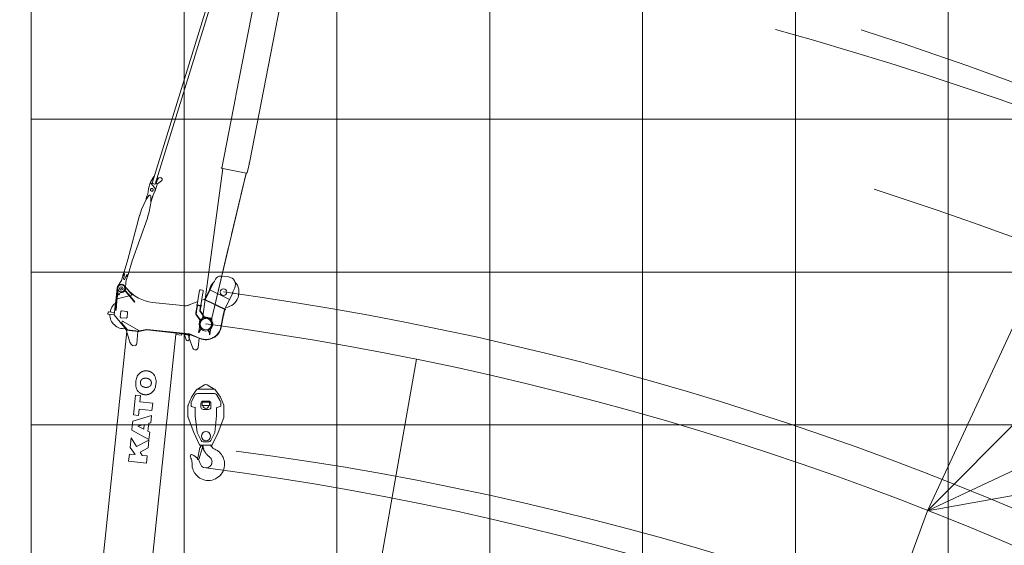
# Model space of a CAD drawing. Extents: x -24769 to 95828, y -36721 to 55825.
# Drawn here: x 47676 to 60563, y 3706 to 10581 of the extents above; entities that cross this region are included whole.
import ezdxf

# ---------------------------------------------------------------- set-up
doc = ezdxf.new("R2010")
doc.units = 0
doc.header["$PDMODE"] = 3
doc.layers.get('0').update_dxf_attribs({"lineweight": 13})

# ---------------------------------------------------------------- blocks, each defined once
blk = doc.blocks.new('KR-50H-F_WORKING_RANGE')
at = {"color": 7, "lineweight": 9}
for p, q in [((0, 60000), (0, 0)), ((2000, 60000), (2000, 0)), ((4000, 60000), (4000, 0)), ((6000, 60000), (6000, 0)), ((8000, 60000), (8000, 0)), ((10000, 60000), (10000, 0)), ((12000, 60000), (12000, 0)), ((11727.482985, 40878.583681), (17516.375857, 53295.481213)), ((11727.482985, 40878.583681), (21414.091973, 50566.732695)), ((11727.482985, 40878.583681), (24143.460085, 46669.450424)), ((48000, 46000), (0, 46000)), ((48000, 44000), (0, 44000)), ((11727.482985, 40878.583681), (25219.182526, 43258.640088)), ((-152.105265, 13414.227719), (5039.975247, 42859.979534)), ((48000, 42000), (0, 42000)), ((1501.0807, 12781.774319), (11727.482985, 40878.583681))]:
    blk.add_line(p, q, dxfattribs=at)
at = {"color": 190, "lineweight": 9}
for centre, radius, start, end in [((-2948.02374, 3637.353713), 53709.601354, 37.9579089999, 81.6249179999), ((-2993.15681, 3591.854088), 52937.255437, 35.5072390002, 76.5498849998)]:
    blk.add_arc(centre, radius, start, end, dxfattribs=at)
at = {"color": 30, "lineweight": 9}
for centre, radius, start, end in [((-2781.02374, 1552.353713), 53709.601354, 38.246615, 81.6249179999), ((-2826.15681, 1506.854088), 52937.255437, 35.8172699999, 76.5498849998)]:
    blk.add_arc(centre, radius, start, end, dxfattribs=at)
at = {"color": 150, "lineweight": 9}
for centre, radius, start, end in [((-2948.728053, 3636.122747), 49415.823903, 36.0581769999, 81.8526499999), ((-3005.035909, 3560.187002), 48888.047825, 35.288514, 78.064748), ((-3065.758182, 3496.729228), 47473.25538, 34.8356549999, 74.5577199999), ((-3154.326706, 3361.597267), 45993.596237, 48.868128, 72.2564530001)]:
    blk.add_arc(centre, radius, start, end, dxfattribs=at)
at = {"color": 6, "lineweight": 9}
for centre, radius, start, end in [((-2781.728053, 1551.122747), 49415.823903, 36.3858560002, 81.8526499999), ((-2838.035909, 1475.187002), 48888.047825, 35.6259090001, 78.064748), ((-2898.758182, 1411.729228), 47473.25538, 35.1869540002, 74.5577199999), ((-2987.326706, 1276.597267), 45993.596237, 49.1437559999, 72.2564530001)]:
    blk.add_arc(centre, radius, start, end, dxfattribs=at)
at = {"color": 3, "lineweight": 9}
blk.add_arc((-2940, 3650), 40458.868747, 358.5128770001, 82.2500759999, dxfattribs=at)
at = {"color": 94, "lineweight": 9}
blk.add_arc((-2940, 3650), 40013.778877, 358.4370149999, 82.496331, dxfattribs=at)
at = {"color": 4, "lineweight": 9}
blk.add_arc((-2542.523679, 1988.199605), 40013.778877, 358.1837589999, 82.496331, dxfattribs=at)
at = {"color": 5, "lineweight": 9}
blk.add_arc((-2940, 1770), 40013.778877, 358.496331, 82.496331, dxfattribs=at)
blk = doc.blocks.new('KR-50H-F_BOOM_40-0M')
at = {"color": 7, "lineweight": 9}
for p, q in [((39822, -18), (39996, 155)), ((39996, 155), (40218, 155)), ((39997, 235), (39997, 155)), ((40024, 240), (40002, 240)), ((40029, 155), (40029, 235)), ((40180, 145), (40060, 145)), ((40180, 139), (40060, 139)), ((40250, 145), (40180, 145)), ((40250, 139), (40180, 139)), ((40208, 139), (40264, -14)), ((40350, 155), (40218, 155)), ((40300, 145), (40250, 145)), ((40300, 139), (40250, 139)), ((39900, 44), (39818, -37)), ((39822, -197), (39924, 39)), ((39924, 44), (39900, 44)), ((39968, -5), (39968, 65)), ((40048, 75), (39978, 75)), ((40058, 65), (40058, -5)), ((40277, -52), (40389, 61)), ((40318, 40), (40283, 5)), ((40322, 36), (40287, 1)), ((32404, -32), (39795, -32)), ((39622, -126), (39622, -146)), ((39662, -86), (39630, -110)), ((39807, -26), (39662, -86)), ((39812, -18), (39812, -184)), ((39818, -18), (39818, -184)), ((39818, -184), (39818, -37)), ((39978, -15), (40048, -15)), ((40272, -6), (40188, -91)), ((40276, -10), (40192, -95)), ((40266, -21), (40277, -52)), ((38112, -231), (38206, -231)), ((38112, -466), (38112, -231)), ((38206, -306), (38293, -231)), ((38206, -306), (38206, -231)), ((38293, -231), (38417, -231)), ((38314, -316), (38417, -231)), ((38422, -466), (38522, -231)), ((38522, -231), (38581, -231)), ((38581, -231), (38640, -231)), ((38640, -231), (38739, -466)), ((38720, -231), (38982, -231)), ((38720, -298), (38720, -231)), ((38982, -298), (38982, -231)), ((39652, -176), (39812, -176)), ((39844, -285), (39813, -188)), ((39849, -283), (39818, -186)), ((39849, -283), (39822, -198)), ((38206, -402), (38246, -369)), ((38246, -369), (38314, -466)), ((38314, -316), (38415, -466)), ((38549, -384), (38581, -302)), ((38549, -384), (38612, -384)), ((38581, -302), (38612, -384)), ((38720, -298), (38802, -298)), ((38802, -466), (38802, -298)), ((38900, -466), (38900, -298)), ((38900, -298), (38982, -298)), ((39844, -287), (39844, -678)), ((39850, -287), (39850, -678)), ((39850, -673), (39850, -287)), ((40210, -675), (40210, -325)), ((38112, -466), (38206, -466)), ((38206, -466), (38206, -402)), ((38314, -466), (38415, -466)), ((38422, -466), (38518, -466)), ((38518, -466), (38528, -442)), ((38528, -442), (38634, -442)), ((38634, -442), (38643, -466)), ((38643, -466), (38739, -466)), ((38802, -466), (38900, -466)), ((32349, -673), (39825, -673)), ((39825, -748), (39825, -673)), ((39844, -678), (39844, -798)), ((39850, -678), (39850, -798)), ((39850, -797), (39850, -678)), ((40210, -700), (40210, -678)), ((40210, -739), (40210, -700)), ((39795, -850), (39669, -914)), ((39834, -788), (39771, -815)), ((39784, -852), (39844, -838)), ((39844, -850), (39795, -850)), ((39804, -993), (39845, -850)), ((39808, -994), (39850, -850)), ((39808, -994), (39850, -850)), ((39835, -838), (39835, -788)), ((39844, -850), (39844, -798)), ((39850, -850), (39850, -798)), ((39850, -850), (39850, -800)), ((40228, -808), (40284, -913)), ((39685, -980), (39807, -980)), ((40028, -981), (40116, -907)), ((40033, -983), (40119, -910)), ((40033, -983), (40119, -910)), ((40072, -1029), (40141, -971)), ((40073, -1034), (40144, -975)), ((40123, -909), (40152, -911)), ((40161, -911), (40139, -910)), ((40161, -906), (40140, -905)), ((40141, -971), (40158, -957)), ((40144, -975), (40161, -961)), ((40229, -915), (40156, -911)), ((40227, -910), (40161, -906)), ((40227, -914), (40161, -911)), ((40225, -955), (40168, -952)), ((40224, -960), (40168, -957)), ((40319, -992), (40213, -1284)), ((40325, -994), (40219, -1286)), ((40318, -1012), (40225, -1269)), ((40232, -905), (40229, -965)), ((40235, -960), (40238, -911)), ((40235, -960), (40406, -969)), ((40238, -911), (40409, -919)), ((40319, -992), (40308, -964)), ((40319, -992), (40308, -964)), ((40448, -1053), (40327, -1009)), ((40330, -1010), (40535, -1085)), ((40331, -1007), (40536, -1082)), ((40438, -931), (40436, -961)), ((40436, -961), (40438, -931)), ((40438, -931), (40436, -961)), ((40436, -961), (40438, -931)), ((40452, -1055), (40355, -1323)), ((40544, -1094), (40600, -1114)), ((39982, -1254), (40142, -1268)), ((39983, -1249), (40142, -1263)), ((40141, -1269), (40161, -1271)), ((40142, -1263), (40162, -1265)), ((40161, -1271), (40216, -1276)), ((40162, -1265), (40217, -1270)), ((40436, -1356), (40231, -1281)), ((40437, -1353), (40232, -1278)), ((40646, -1180), (40646, -1281)), ((40512, -1375), (40450, -1352))]:
    blk.add_line(p, q, dxfattribs=at)
at = {"color": 7, "lineweight": 9, "ltscale": 0.176777}
for p, q in [((40002, 240), (39997, 235)), ((40029, 235), (40024, 240))]:
    blk.add_line(p, q, dxfattribs=at)
at = {"color": 7, "lineweight": 9, "ltscale": 0.15}
for p, q in [((40060, 139), (40060, 145)), ((40300, 139), (40300, 145)), ((40318, 40), (40322, 36)), ((39812, -18), (39818, -18)), ((40188, -91), (40192, -95)), ((39844, -850), (39850, -850)), ((40319, -992), (40325, -994)), ((40142, -1263), (40141, -1269)), ((40213, -1284), (40219, -1286))]:
    blk.add_line(p, q, dxfattribs=at)
at = {"color": 7, "lineweight": 9, "ltscale": 0.263199}
blk.add_line((40202, 155), (40206, 145), dxfattribs=at)
at = {"color": 7, "lineweight": 9, "ltscale": 0.125}
for p, q in [((39924, 39), (39924, 44)), ((40229, -960), (40224, -960)), ((40230, -956), (40225, -955)), ((40232, -910), (40227, -910)), ((40232, -915), (40227, -914)), ((40241, -961), (40241, -966)), ((40244, -906), (40244, -911))]:
    blk.add_line(p, q, dxfattribs=at)
at = {"color": 7, "lineweight": 9, "ltscale": 0.353553}
for p, q in [((39978, 75), (39968, 65)), ((40058, 65), (40048, 75)), ((39968, -5), (39978, -15)), ((40058, -5), (40048, -15))]:
    blk.add_line(p, q, dxfattribs=at)
at = {"color": 7, "lineweight": 9, "ltscale": 0.375}
for p, q in [((40283, 5), (40272, -6)), ((40287, 1), (40276, -10))]:
    blk.add_line(p, q, dxfattribs=at)
at = {"color": 7, "lineweight": 9, "ltscale": 0.025}
for p, q in [((39808, -26), (39807, -26)), ((39839, -673), (39840, -673))]:
    blk.add_line(p, q, dxfattribs=at)
at = {"color": 7, "lineweight": 9, "ltscale": 0.1}
blk.add_line((39812, -26), (39808, -26), dxfattribs=at)
at = {"color": 7, "lineweight": 9, "ltscale": 0.141421}
blk.add_line((39818, -22), (39822, -18), dxfattribs=at)
at = {"color": 7, "lineweight": 9, "ltscale": 0.283009}
blk.add_line((39822, -197), (39818, -186), dxfattribs=at)
at = {"color": 7, "lineweight": 9, "ltscale": 0.04788}
blk.add_line((39844, -286), (39842, -286), dxfattribs=at)
at = {"color": 7, "lineweight": 9, "ltscale": 0.475}
for p, q in [((39844, -673), (39825, -673)), ((39844, -748), (39825, -748))]:
    blk.add_line(p, q, dxfattribs=at)
at = {"color": 7, "lineweight": 9, "ltscale": 0.043301}
blk.add_line((39839, -673), (39837, -673), dxfattribs=at)
at = {"color": 7, "lineweight": 9, "ltscale": 0.056925}
blk.add_line((39850, -673), (39850, -675), dxfattribs=at)
at = {"color": 7, "lineweight": 9, "ltscale": 0.061428}
blk.add_line((39850, -678), (39850, -675), dxfattribs=at)
at = {"color": 7, "lineweight": 9, "ltscale": 0.083766}
blk.add_line((40210, -678), (40210, -675), dxfattribs=at)
at = {"color": 7, "lineweight": 9, "ltscale": 0.024999}
blk.add_line((39835, -788), (39834, -788), dxfattribs=at)
at = {"color": 7, "lineweight": 9, "ltscale": 0.225}
for p, q in [((39844, -788), (39835, -788)), ((39844, -838), (39835, -838))]:
    blk.add_line(p, q, dxfattribs=at)
at = {"color": 7, "lineweight": 9, "ltscale": 0.072597}
blk.add_line((39850, -797), (39850, -800), dxfattribs=at)
at = {"color": 7, "lineweight": 9, "ltscale": 0.033506}
blk.add_line((40223, -797), (40223, -798), dxfattribs=at)
at = {"color": 7, "lineweight": 9, "ltscale": 0.407749}
for p, q in [((40140, -905), (40123, -905)), ((40139, -910), (40123, -909))]:
    blk.add_line(p, q, dxfattribs=at)
at = {"color": 7, "lineweight": 9, "ltscale": 0.106418}
blk.add_line((40156, -911), (40152, -911), dxfattribs=at)
at = {"color": 7, "lineweight": 9, "ltscale": 0.098702}
for p, q in [((40158, -957), (40161, -955)), ((40161, -961), (40164, -958))]:
    blk.add_line(p, q, dxfattribs=at)
at = {"color": 7, "lineweight": 9, "ltscale": 0.079813}
blk.add_line((40232, -915), (40229, -915), dxfattribs=at)
at = {"color": 7, "lineweight": 9, "ltscale": 0.3}
for p, q in [((40229, -965), (40241, -966)), ((40244, -906), (40232, -905))]:
    blk.add_line(p, q, dxfattribs=at)
at = {"color": 7, "lineweight": 9, "ltscale": 0.074995}
blk.add_line((40318, -1012), (40319, -1010), dxfattribs=at)
at = {"color": 7, "lineweight": 9, "ltscale": 0.075}
for p, q in [((40320, -1007), (40319, -1010)), ((40546, -1089), (40545, -1092)), ((40223, -1275), (40224, -1272)), ((40448, -1357), (40449, -1354))]:
    blk.add_line(p, q, dxfattribs=at)
at = {"color": 7, "lineweight": 9, "ltscale": 0.08}
for p, q in [((40320, -1007), (40321, -1004)), ((40330, -1010), (40331, -1007)), ((40546, -1089), (40547, -1086)), ((40223, -1275), (40222, -1278)), ((40448, -1357), (40447, -1360))]:
    blk.add_line(p, q, dxfattribs=at)
at = {"color": 7, "lineweight": 9, "ltscale": 0.25}
for p, q in [((40320, -1007), (40330, -1010)), ((40331, -1007), (40321, -1004)), ((40222, -1278), (40231, -1281)), ((40232, -1278), (40223, -1275))]:
    blk.add_line(p, q, dxfattribs=at)
at = {"color": 7, "lineweight": 9, "ltscale": 0.051111}
blk.add_line((40325, -1008), (40327, -1009), dxfattribs=at)
at = {"color": 7, "lineweight": 9, "ltscale": 0.129055}
for p, q in [((40412, -970), (40406, -969)), ((40414, -920), (40409, -919))]:
    blk.add_line(p, q, dxfattribs=at)
at = {"color": 7, "lineweight": 9, "ltscale": 0.312722}
for p, q in [((40412, -970), (40424, -970)), ((40414, -920), (40427, -920))]:
    blk.add_line(p, q, dxfattribs=at)
at = {"color": 7, "lineweight": 9, "ltscale": 0.086036}
for p, q in [((40427, -971), (40424, -970)), ((40430, -921), (40427, -920))]:
    blk.add_line(p, q, dxfattribs=at)
at = {"color": 7, "lineweight": 9, "ltscale": 0.300637}
for p, q in [((40546, -1089), (40535, -1085)), ((40547, -1086), (40536, -1082)), ((40436, -1356), (40447, -1360)), ((40437, -1353), (40448, -1357))]:
    blk.add_line(p, q, dxfattribs=at)
at = {"color": 7, "lineweight": 9, "ltscale": 0.05}
for p, q in [((40545, -1092), (40544, -1094)), ((40450, -1352), (40449, -1354))]:
    blk.add_line(p, q, dxfattribs=at)
at = {"color": 7, "lineweight": 9, "ltscale": 0.0375}
blk.add_line((40142, -1265), (40142, -1263), dxfattribs=at)
at = {"color": 7, "lineweight": 9, "ltscale": 0.040226}
blk.add_line((40218, -1270), (40217, -1270), dxfattribs=at)
at = {"color": 7, "lineweight": 9, "ltscale": 0.04022}
blk.add_line((40218, -1270), (40217, -1270), dxfattribs=at)
at = {"color": 7, "lineweight": 9, "ltscale": 0.040193}
blk.add_line((40218, -1270), (40217, -1270), dxfattribs=at)
at = {"color": 7, "lineweight": 9, "ltscale": 0.074998}
blk.add_line((40224, -1272), (40225, -1269), dxfattribs=at)
at = {"color": 7, "lineweight": 9}
for centre, radius in [((40350, 100), 45), ((40350, 100), 22.5), ((40000, -1050), 90), ((40000, -1050), 75), ((40440, -1236), 42.5)]:
    blk.add_circle(centre, radius, dxfattribs=at)
for centre, radius, start, end in [((40013, 30), 185, 94.9615, 191.9983), ((40013, 30), 185, 42.5067, 85.0385), ((40350, 100), 55, 315.3528, 90), ((40710, -325), 500, 135.3528, 180), ((39642, -126), 20, 126.8699, 180), ((39149, -439), 222, 88.4322, 102.8003), ((39161, -439), 222, 77.1997, 91.5678), ((39652, -146), 30, 180, 270), ((39827, -184), 15, 180, 197.7447), ((39827, -184), 9, 180, 197.7447), ((39827, -184), 9, 180, 197.7447), ((39835, -287), 9, 0, 17.7447), ((39835, -287), 15, 0, 17.7447), ((39835, -287), 15, 0, 17.7447), ((39149, -259), 222, 257.1997, 271.5678), ((39161, -259), 222, 268.4322, 282.8003), ((39779, -833), 20, 112.9433, 283.4669), ((40668, -648), 469, 198.4144, 198.8462), ((40668, -648), 469, 198.4144, 198.8462), ((40412, -693), 217, 209.0262, 209.6352), ((40360, -737), 150, 204.6277, 208.1036), ((39685, -945), 35, 116.8809, 270), ((40000, -1050), 204, 163.7398, 265), ((40000, -1050), 200, 163.7398, 265), ((40000, -1050), 200, 163.7398, 265), ((40000, -1050), 90, 272.6759, 17.1146), ((40123, -915), 10.5, 87, 130), ((40123, -915), 6, 87, 130), ((40123, -915), 6, 87, 130), ((40168, -963), 10.5, 87, 130), ((40168, -963), 6, 87, 130), ((40440, -1236), 185, 45.9713, 86.7312), ((40576, -1180), 70, 0, 70), ((40440, -1236), 202, 194.4717, 318.2159), ((40546, -1281), 100, 250, 0)]:
    blk.add_arc(centre, radius, start, end, dxfattribs=at)
for centre, major_axis, ratio, start_param, end_param in [((39129, -354), (-2, -135), 0.987394, 3.378291, 3.932113), ((39181, -354), (2, -135), 0.987394, 2.351072, 2.904895), ((39145, -326), (-32.1, -39.6), 0.864406, 4.469257, 4.867524), ((39166, -326), (32.1, -39.6), 0.864406, 1.415661, 1.813929), ((39129, -343), (2, -135), 0.987394, 5.492665, 6.046487), ((39145, -372), (32.1, -39.6), 0.864406, 4.557254, 4.955521), ((39166, -372), (-32.1, -39.6), 0.864406, 1.327664, 1.725932), ((39181, -343), (-2, -135), 0.987394, 0.236698, 0.79052), ((40360, -738), (-150, 0), 0.974732, 6.283185, 6.694566), ((40360, -738), (150, 0), 0.974732, 3.141593, 3.552973), ((40360, -739), (150, 0), 0.974732, 3.141593, 3.552973), ((40425, -960), (-0.52, -9.99), 0.819152, 0, 0.00684), ((40428, -961), (-0.52, -9.99), 0.819152, 0, 1.570796), ((40428, -961), (-0.52, -9.99), 0.819152, 0, 1.570796), ((40428, -961), (0.52, 9.99), 0.819152, 3.141593, 4.712389), ((40428, -961), (0.52, 9.99), 0.819152, 3.141593, 4.712389), ((40430, -931), (-0.52, -9.99), 0.819152, 1.570796, 3.141593), ((40430, -931), (-0.52, -9.99), 0.819152, 1.570796, 3.141593), ((40430, -931), (0.52, 9.99), 0.819152, 4.712389, 6.283185)]:
    blk.add_ellipse(centre, major_axis=major_axis, ratio=ratio, start_param=start_param, end_param=end_param, dxfattribs=at)
for points, degree in [([(39036, -258), (39022, -272), (39010, -289), (39002, -308), (38999, -329), (38999, -349)], 5), ([(38999, -349), (38999, -369), (39002, -389), (39010, -409), (39022, -426), (39036, -440)], 5), ([(39106, -304), (39101, -315), (39093, -337), (39093, -361), (39101, -383), (39106, -393)], 4), ([(39191, -289), (39184, -283), (39166, -275), (39145, -275), (39127, -283), (39119, -289)], 4), ([(39205, -304), (39210, -315), (39218, -337), (39218, -361), (39210, -383), (39205, -393)], 4), ([(39275, -258), (39289, -272), (39301, -289), (39309, -308), (39312, -329), (39312, -349)], 5), ([(39312, -349), (39312, -369), (39309, -389), (39301, -409), (39289, -426), (39275, -440)], 5), ([(39191, -409), (39184, -415), (39166, -423), (39145, -423), (39127, -415), (39119, -409)], 4)]:
    blk.add_open_spline(points, degree=degree, dxfattribs=at)
at = {"color": 1, "lineweight": 5}
for p in [(40350, 100), (40000, -1050), (40440, -1236)]:
    blk.add_point(p, dxfattribs=at)
blk = doc.blocks.new('KR-50H-F_JIB2_5')
at = {"color": 7, "lineweight": 9, "ltscale": 0.25}
for p, q in [((159, 1189), (160, 1199)), ((1675, 1068), (1674, 1058)), ((85, 45), (85, 56)), ((85, -56), (85, -45))]:
    blk.add_line(p, q, dxfattribs=at)
at = {"color": 7, "lineweight": 9, "ltscale": 0.334287}
blk.add_line((173, 1187), (159, 1189), dxfattribs=at)
at = {"color": 7, "lineweight": 9, "ltscale": 0.009119}
for p, q in [((159, 1189), (159, 1189)), ((255, 1231), (254, 1231)), ((242, 1121), (243, 1121)), ((243, 1121), (242, 1121))]:
    blk.add_line(p, q, dxfattribs=at)
at = {"color": 7, "lineweight": 9}
for p, q in [((160, 1199), (227, 1227)), ((198, 1154), (189, 1175)), ((351, 1195), (269, 1227)), ((415, 1188), (351, 1195)), ((375, 1170), (435, 1170)), ((420, 1182), (445, 1179)), ((420, 1182), (445, 1179)), ((421, 1188), (466, 1183)), ((634, 1165), (466, 1183)), ((634, 1165), (1229, 1123)), ((257, 1122), (345, 1136)), ((257, 1122), (345, 1136)), ((408, 1129), (345, 1136)), ((432, 1142), (374, 1155)), ((432, 1142), (374, 1155)), ((459, 1123), (414, 1128)), ((440, 1131), (415, 1134)), ((459, 1123), (628, 1105)), ((628, 1105), (1217, 1018)), ((628, 1105), (1217, 1018)), ((1234, 1123), (1313, 1114)), ((1314, 1114), (1450, 1081)), ((1495, 1077), (1465, 1080)), ((1494, 1061), (1465, 1074)), ((1495, 1077), (1525, 1073)), ((1524, 1073), (1595, 1077)), ((1596, 1077), (1675, 1068)), ((1674, 1058), (1625, 1001)), ((1675, 1043), (7689, 393)), ((1687, 1066), (1765, 1039)), ((1301, 1009), (1222, 1018)), ((1443, 1012), (1303, 1009)), ((1489, 1023), (1458, 1016)), ((1458, 1010), (1513, 1004)), ((1488, 1007), (1458, 1010)), ((1488, 1007), (1518, 1004)), ((1517, 1004), (1579, 988)), ((1517, 1004), (1579, 988)), ((1598, 985), (1678, 976)), ((1670, 1001), (7684, 351)), ((1670, 1001), (7684, 351)), ((1729, 930), (1682, 971)), ((1684, 991), (1739, 985)), ((1739, 985), (1760, 969)), ((90, 60), (2040, 170)), ((2040, 171), (2040, -141)), ((2045, 186), (2982, 186)), ((3034, 186), (2982, 186)), ((3034, 186), (4282, 186)), ((-125, 75), (-85, 75)), ((-125, 70), (-85, 58)), ((-85, 75), (-25, 75)), ((-75, 55), (-51, 55)), ((10, 75), (-25, 75)), ((85, 60), (25, 75)), ((85, 60), (85, -60)), ((85, -45), (85, 45)), ((90, -46), (90, 46)), ((-125, -70), (-85, -58)), ((-125, -75), (-85, -75)), ((-85, -75), (-25, -75)), ((-75, -55), (-51, -55)), ((10, -75), (-25, -75)), ((85, -60), (25, -75)), ((2040, -140), (90, -60)), ((1045, -99), (91, -60)), ((2040, -140), (1215, -106)), ((2036, -140), (1761, -129)), ((2141, -154), (2045, -154)), ((2180, -156), (4282, -156))]:
    blk.add_line(p, q, dxfattribs=at)
at = {"color": 7, "lineweight": 9, "ltscale": 0.195995}
blk.add_line((415, 1188), (420, 1182), dxfattribs=at)
at = {"color": 7, "lineweight": 9, "ltscale": 0.212117}
for p, q in [((415, 1188), (420, 1182)), ((408, 1129), (415, 1134))]:
    blk.add_line(p, q, dxfattribs=at)
at = {"color": 7, "lineweight": 9, "ltscale": 0.013678}
for p, q in [((421, 1188), (420, 1188)), ((414, 1128), (414, 1128))]:
    blk.add_line(p, q, dxfattribs=at)
at = {"color": 7, "lineweight": 9, "ltscale": 0.1386}
blk.add_line((420, 1182), (420, 1188), dxfattribs=at)
at = {"color": 7, "lineweight": 9, "ltscale": 0.00228}
for p, q in [((420, 1182), (420, 1182)), ((415, 1134), (415, 1134))]:
    blk.add_line(p, q, dxfattribs=at)
at = {"color": 7, "lineweight": 9, "ltscale": 0.001865}
blk.add_line((445, 1179), (445, 1179), dxfattribs=at)
at = {"color": 7, "lineweight": 9, "ltscale": 0.017823}
for p, q in [((635, 1165), (634, 1165)), ((628, 1105), (628, 1105)), ((1229, 1123), (1229, 1123)), ((1234, 1123), (1233, 1123)), ((1217, 1018), (1218, 1018)), ((1218, 1018), (1217, 1018)), ((1222, 1018), (1222, 1018))]:
    blk.add_line(p, q, dxfattribs=at)
at = {"color": 7, "lineweight": 9, "ltscale": 0.195982}
blk.add_line((408, 1129), (415, 1134), dxfattribs=at)
at = {"color": 7, "lineweight": 9, "ltscale": 0.138601}
blk.add_line((415, 1134), (414, 1128), dxfattribs=at)
at = {"color": 7, "lineweight": 9, "ltscale": 0.123544}
for p, q in [((1229, 1123), (1234, 1123)), ((1217, 1018), (1222, 1018))]:
    blk.add_line(p, q, dxfattribs=at)
at = {"color": 7, "lineweight": 9, "ltscale": 0.002487}
for p, q in [((1233, 1117), (1233, 1117)), ((1451, 1075), (1451, 1075)), ((1465, 1074), (1465, 1074)), ((1457, 1010), (1457, 1010)), ((1458, 1010), (1458, 1010)), ((1684, 991), (1684, 991)), ((1743, 924), (1742, 924))]:
    blk.add_line(p, q, dxfattribs=at)
at = {"color": 7, "lineweight": 9, "ltscale": 0.250957}
for p, q in [((1451, 1081), (1461, 1080)), ((1451, 1075), (1461, 1074)), ((1454, 1017), (1444, 1018)), ((1454, 1011), (1444, 1012))]:
    blk.add_line(p, q, dxfattribs=at)
at = {"color": 7, "lineweight": 9, "ltscale": 0.350943}
blk.add_line((1451, 1075), (1465, 1074), dxfattribs=at)
at = {"color": 7, "lineweight": 9, "ltscale": 0.098328}
for p, q in [((1465, 1080), (1461, 1080)), ((1465, 1074), (1461, 1074)), ((1454, 1017), (1458, 1016)), ((1454, 1011), (1458, 1010))]:
    blk.add_line(p, q, dxfattribs=at)
at = {"color": 7, "lineweight": 9, "ltscale": 0.001658}
for p, q in [((1465, 1080), (1465, 1080)), ((1458, 1016), (1458, 1016))]:
    blk.add_line(p, q, dxfattribs=at)
at = {"color": 7, "lineweight": 9, "ltscale": 0.387007}
for p, q in [((1494, 1061), (1508, 1054)), ((1505, 1026), (1489, 1023))]:
    blk.add_line(p, q, dxfattribs=at)
at = {"color": 7, "lineweight": 9, "ltscale": 0.004974}
for p, q in [((1595, 1077), (1595, 1077)), ((1596, 1077), (1596, 1077)), ((1585, 986), (1585, 986)), ((1585, 986), (1585, 986)), ((1586, 986), (1586, 986))]:
    blk.add_line(p, q, dxfattribs=at)
at = {"color": 7, "lineweight": 9, "ltscale": 0.012849}
for p, q in [((1595, 1077), (1596, 1077)), ((1457, 1010), (1458, 1010))]:
    blk.add_line(p, q, dxfattribs=at)
at = {"color": 7, "lineweight": 9, "ltscale": 0.116729}
for p, q in [((1674, 1039), (1675, 1043)), ((1670, 1001), (1671, 1006))]:
    blk.add_line(p, q, dxfattribs=at)
at = {"color": 7, "lineweight": 9, "ltscale": 0.304516}
blk.add_line((1675, 1067), (1687, 1066), dxfattribs=at)
at = {"color": 7, "lineweight": 9, "ltscale": 0.072199}
for p, q in [((1764, 1034), (1765, 1037)), ((1760, 991), (1759, 988))]:
    blk.add_line(p, q, dxfattribs=at)
at = {"color": 7, "lineweight": 9, "ltscale": 0.052831}
for p, q in [((1765, 1039), (1765, 1037)), ((1759, 986), (1759, 988))]:
    blk.add_line(p, q, dxfattribs=at)
at = {"color": 7, "lineweight": 9, "ltscale": 0.00249}
blk.add_line((1444, 1018), (1444, 1018), dxfattribs=at)
at = {"color": 7, "lineweight": 9, "ltscale": 0.000924}
blk.add_line((1444, 1018), (1444, 1018), dxfattribs=at)
at = {"color": 7, "lineweight": 9, "ltscale": 0.006632}
blk.add_line((1598, 985), (1598, 985), dxfattribs=at)
at = {"color": 7, "lineweight": 9, "ltscale": 0.128282}
blk.add_line((1678, 976), (1683, 977), dxfattribs=at)
at = {"color": 7, "lineweight": 9, "ltscale": 0.5}
blk.add_line((1682, 971), (1684, 991), dxfattribs=at)
at = {"color": 7, "lineweight": 9, "ltscale": 0.476283}
blk.add_line((1740, 984), (1759, 986), dxfattribs=at)
at = {"color": 7, "lineweight": 9, "ltscale": 0.1125}
for p, q in [((2045, 192), (2040, 192)), ((2045, -146), (2040, -146)), ((2140, -154), (2145, -154))]:
    blk.add_line(p, q, dxfattribs=at)
at = {"color": 7, "lineweight": 9, "ltscale": 0.4}
blk.add_line((2040, 192), (2040, 176), dxfattribs=at)
at = {"color": 7, "lineweight": 9, "ltscale": 0.125}
for p, q in [((2040, 171), (2040, 176)), ((-125, 70), (-125, 75)), ((-125, -75), (-125, -70)), ((2036, -140), (2040, -140)), ((2040, -146), (2040, -141))]:
    blk.add_line(p, q, dxfattribs=at)
at = {"color": 7, "lineweight": 9, "ltscale": 0.006336}
blk.add_line((2040, 170), (2040, 170), dxfattribs=at)
at = {"color": 7, "lineweight": 9, "ltscale": 0.15704}
blk.add_line((2045, 192), (2045, 186), dxfattribs=at)
at = {"color": 7, "lineweight": 9, "ltscale": 0.004937}
for p, q in [((2045, 186), (2045, 186)), ((2145, -156), (2145, -156))]:
    blk.add_line(p, q, dxfattribs=at)
at = {"color": 7, "lineweight": 9, "ltscale": 0.137507}
blk.add_line((-85, 52), (-85, 58), dxfattribs=at)
at = {"color": 7, "lineweight": 9, "ltscale": 0.261008}
for p, q in [((-75, 55), (-85, 58)), ((-75, -55), (-85, -58))]:
    blk.add_line(p, q, dxfattribs=at)
at = {"color": 7, "lineweight": 9, "ltscale": 0.391511}
for p, q in [((-85, 52), (-70, 48)), ((-85, -52), (-70, -48))]:
    blk.add_line(p, q, dxfattribs=at)
at = {"color": 7, "lineweight": 9, "ltscale": 0.260991}
blk.add_line((-60, 45), (-70, 48), dxfattribs=at)
at = {"color": 7, "lineweight": 9, "ltscale": 0.375}
for p, q in [((10, 75), (25, 75)), ((10, -75), (25, -75)), ((2145, -156), (2160, -156))]:
    blk.add_line(p, q, dxfattribs=at)
at = {"color": 7, "lineweight": 9, "ltscale": 0.048681}
blk.add_line((85, 56), (87, 56), dxfattribs=at)
at = {"color": 7, "lineweight": 9, "ltscale": 0.049985}
blk.add_line((88, 58), (87, 57), dxfattribs=at)
at = {"color": 7, "lineweight": 9, "ltscale": 0.000856}
blk.add_line((87, 57), (87, 57), dxfattribs=at)
at = {"color": 7, "lineweight": 9, "ltscale": 0.002606}
blk.add_line((87, 57), (87, 57), dxfattribs=at)
at = {"color": 7, "lineweight": 9, "ltscale": 0.056066}
blk.add_line((90, 60), (88, 58), dxfattribs=at)
at = {"color": 7, "lineweight": 9, "ltscale": 0.003727}
blk.add_line((90, 46), (90, 47), dxfattribs=at)
at = {"color": 7, "lineweight": 9, "ltscale": 0.137486}
blk.add_line((-85, -58), (-85, -52), dxfattribs=at)
at = {"color": 7, "lineweight": 9, "ltscale": 0.261004}
blk.add_line((-60, -45), (-70, -48), dxfattribs=at)
at = {"color": 7, "lineweight": 9, "ltscale": 0.049177}
blk.add_line((85, -56), (87, -56), dxfattribs=at)
at = {"color": 7, "lineweight": 9, "ltscale": 0.049992}
blk.add_line((88, -58), (87, -57), dxfattribs=at)
at = {"color": 7, "lineweight": 9, "ltscale": 0.00674}
blk.add_line((87, -57), (87, -57), dxfattribs=at)
at = {"color": 7, "lineweight": 9, "ltscale": 0.056062}
blk.add_line((90, -60), (88, -58), dxfattribs=at)
at = {"color": 7, "lineweight": 9, "ltscale": 0.002711}
blk.add_line((90, -47), (90, -46), dxfattribs=at)
at = {"color": 7, "lineweight": 9, "ltscale": 0.0625}
blk.add_line((2044, -146), (2042, -146), dxfattribs=at)
at = {"color": 7, "lineweight": 9, "ltscale": 0.2}
blk.add_line((2045, -146), (2045, -154), dxfattribs=at)
at = {"color": 7, "lineweight": 9, "ltscale": 0.00604}
blk.add_line((2145, -154), (2145, -154), dxfattribs=at)
at = {"color": 7, "lineweight": 9, "ltscale": 0.006587}
for p, q in [((2160, -156), (2160, -156)), ((2160, -156), (2160, -156)), ((2180, -156), (2180, -156)), ((2180, -156), (2180, -156))]:
    blk.add_line(p, q, dxfattribs=at)
at = {"color": 7, "lineweight": 9}
blk.add_circle((0, 0), 75, dxfattribs=at)
blk.add_arc((86, -57), 0.461, 352.2418, 0.6673, dxfattribs=at)
for centre, major_axis, ratio, start_param, end_param in [((170, 1167), (-2.1, -19.9), 0.999863, 2.088431, 3.141593), ((170, 1167), (2.1, 19.9), 0.999863, 5.230024, 6.283185), ((249, 1176), (5.2, 47.7), 0.999863, 1.570796326794901, 7.853981622517746), ((248, 1176), (5.9, 54.7), 0.999863, 6.283133, 6.78929), ((249, 1176), (5.9, 54.7), 0.999863, 6.019805, 6.283133), ((375, 1162), (0.81, 7.46), 0.999863, 0.110714, 3.030879), ((435, 1180), (1.07, 9.94), 0.999863, 3.252307, 4.712389), ((635, 1174), (0.97, 8.95), 0.999863, 3.149437, 3.179907), ((635, 1174), (-0.97, -8.95), 0.999863, 0, 0.038315), ((248, 1176), (-5.9, -54.7), 0.999863, 5.230024, 6.283235), ((248, 1176), (5.9, 54.7), 0.999863, 2.088431, 3.141643), ((248, 1176), (-5.9, -54.7), 0.999863, 0.00005, 0.003177), ((249, 1176), (-5.9, -54.7), 0.999863, 0.00005, 0.26338), ((249, 1176), (5.9, 54.7), 0.999863, 3.141643, 3.404973), ((430, 1132), (1.07, 9.94), 0.999863, 4.712389, 6.172471), ((626, 1096), (-0.97, -8.95), 0.999863, 3.103278, 3.141593), ((627, 1096), (0.97, 8.95), 0.999863, 6.244871, 6.283185), ((627, 1096), (1.6, 14.9), 0.999863, 6.244871, 6.283185), ((635, 1174), (1.6, 14.9), 0.999863, 3.141593, 3.142274), ((635, 1174), (-1.6, -14.9), 0.999863, 0, 0.038315), ((1311, 1099), (1.6, 14.9), 0.999863, 6.155315, 6.283185), ((1452, 1090), (1.6, 14.9), 0.999863, 3.013723, 3.141593), ((1452, 1090), (1.6, 14.9), 0.999863, 3.013723, 3.141593), ((1452, 1090), (0.97, 8.95), 0.999863, 3.013723, 3.141593), ((1501, 1041), (1.6, 14.9), 0.999863, 3.460428, 5.96435), ((1591, 1031), (2, 18.9), 0.999863, 4.712389, 10.995574), ((1672, 1022), (-2, -18.4), 0.01658, 0.447189, 2.694404), ((1303, 1024), (1.6, 14.9), 0.999863, 3.141593, 3.269463), ((1443, 1003), (1.6, 14.9), 0.999863, 0, 0.12787), ((1443, 1003), (0.97, 8.95), 0.999863, 0, 0.12787), ((1590, 1031), (-4.8, -44.7), 0.999863, 6.134242, 6.283152), ((1590, 1031), (4.8, 44.7), 0.999863, 2.99265, 3.141559), ((1590, 1031), (-4.8, -44.7), 0.999863, 6.283152, 6.286393), ((1590, 1031), (-4.8, -44.7), 0.999863, 6.283152, 6.289396), ((1590, 1031), (4.8, 44.7), 0.999863, 3.141559, 3.147339), ((1591, 1031), (4.8, 44.7), 0.999863, 3.141559, 4.103071), ((1603, 1030), (4.8, 44.7), 0.999863, 3.011503, 3.141593), ((1745, 949), (2.7, 24.9), 0.999863, 2.53065, 3.141581), ((1745, 949), (2.7, 24.9), 0.999863, 3.141581, 5.74777), ((2170, -156), (10, 0), 0.173648, 0.187022, 2.954571), ((2170, -156), (-10, 0), 0.173648, 4.712389, 6.096163), ((2170, -156), (10, 0), 0.173648, 0.187022, 1.570796)]:
    blk.add_ellipse(centre, major_axis=major_axis, ratio=ratio, start_param=start_param, end_param=end_param, dxfattribs=at)
for points in [[(87, 57), (87, 57), (87, 57), (87, 56), (87, 56), (87, 56)], [(87, -56), (87, -56), (87, -56), (87, -57), (87, -57), (87, -57)]]:
    blk.add_open_spline(points, degree=5, dxfattribs=at)
for points, knots in [([(90, 60), (90, 60), (90, 60), (90, 59), (90, 57), (90, 53), (90, 51), (90, 49), (90, 47)], [0, 0, 0, 0, 0, 0, 17.897497, 17.897497, 17.897497, 41.804182, 41.804182, 41.804182, 41.804182, 41.804182, 41.804182]), ([(90, -47), (90, -47), (90, -48), (90, -49), (90, -52), (90, -55), (90, -57), (90, -59), (90, -60), (90, -60), (90, -60), (90, -60)], [0, 0, 0, 0, 0, 0, 8.836135, 8.836135, 8.836135, 32.562299, 32.562299, 32.562299, 41.800957, 41.800957, 41.800957, 41.800957, 41.800957, 41.800957])]:
    blk.add_open_spline(points, degree=5, knots=knots, dxfattribs=at)
at = {"color": 1, "lineweight": 5}
for p in [(249, 1176), (0, 0)]:
    blk.add_point(p, dxfattribs=at)
blk = doc.blocks.new('KR-50H-F_HOOK_34T')
at = {"color": 7, "lineweight": 9}
for p, q in [((-190, -953), (-127, -861)), ((-109, -849), (-18, -795)), ((102, -848), (-102, -848)), ((109, -849), (18, -795)), ((190, -953), (127, -861)), ((-190, -953), (-233, -1059)), ((-195, -1067), (-195, -1028)), ((-191, -1013), (-139, -920)), ((-112, -905), (112, -905)), ((-48, -1065), (-48, -1021)), ((48, -1021), (-48, -1021)), ((-35, -1005), (35, -1005)), ((48, -1021), (48, -1065)), ((185, -1002), (139, -920)), ((190, -953), (233, -1059)), ((195, -1028), (195, -1067)), ((-235, -1070), (-235, -1211)), ((-147, -1088), (-188, -1077)), ((-140, -1200), (-140, -1097)), ((-65, -1035), (-65, -1085)), ((-48, -1065), (48, -1065)), ((35, -1115), (-35, -1115)), ((65, -1085), (65, -1035)), ((140, -1200), (140, -1097)), ((147, -1088), (185, -1077)), ((235, -1070), (235, -1211)), ((-160, -1417), (-233, -1222)), ((-140, -1200), (-115, -1415)), ((140, -1200), (115, -1415)), ((160, -1417), (233, -1222)), ((-83, -1576), (-160, -1417)), ((-63, -1523), (-115, -1415)), ((63, -1523), (115, -1415)), ((83, -1576), (160, -1417)), ((-36, -1540), (36, -1540)), ((-81, -1611), (-109, -1770)), ((-93, -1769), (-44, -1611)), ((-74, -1582), (74, -1582))]:
    blk.add_line(p, q, dxfattribs=at)
at = {"color": 7, "lineweight": 9, "ltscale": 0.310781}
blk.add_line((185, -1002), (191, -1013), dxfattribs=at)
at = {"color": 7, "lineweight": 9, "ltscale": 0.068182}
blk.add_line((185, -1077), (188, -1077), dxfattribs=at)
at = {"color": 7, "lineweight": 9, "ltscale": 0.152351}
blk.add_line((-75, -1612), (-81, -1611), dxfattribs=at)
at = {"color": 7, "lineweight": 9, "ltscale": 0.194862}
blk.add_line((-69, -1597), (-64, -1591), dxfattribs=at)
at = {"color": 7, "lineweight": 9, "ltscale": 0.13697}
blk.add_line((-43, -1627), (-48, -1626), dxfattribs=at)
at = {"color": 7, "lineweight": 9, "ltscale": 0.2375}
blk.add_line((-100, -1772), (-109, -1770), dxfattribs=at)
at = {"color": 7, "lineweight": 9, "ltscale": 0.027715}
blk.add_line((-99, -1772), (-100, -1772), dxfattribs=at)
at = {"color": 7, "lineweight": 9, "ltscale": 0.028631}
blk.add_line((242, -1801), (242, -1800), dxfattribs=at)
at = {"color": 7, "lineweight": 9, "ltscale": 0.002401}
blk.add_line((242, -1801), (242, -1801), dxfattribs=at)
at = {"color": 7, "lineweight": 9}
blk.add_circle((0, -1465), 60, dxfattribs=at)
for centre, radius, start, end in [((-102, -878), 30, 90, 145.6197), ((0, -825), 35, 59.5039, 120.4961), ((102, -878), 30, 34.3803, 90), ((110, -874), 22, 34.3803, 34.4798), ((-165, -1028), 30, 150.5241, 180), ((-112, -935), 30, 90, 150.5241), ((-35, -1035), 30, 90, 180), ((35, -1035), 30, 0, 90), ((112, -935), 30, 29.4759, 90), ((165, -1028), 30, 0, 29.4759), ((-205, -1070), 30, 158.1104, 180), ((-185, -1067), 10, 180, 254.7449), ((-150, -1097), 10, 0, 74.7449), ((-35, -1085), 30, 180, 270), ((0, -1065), 37.5, 180, 0), ((35, -1085), 30, 270, 0), ((150, -1097), 10, 105.2551, 180), ((185, -1067), 10, 285.2551, 0), ((205, -1070), 30, 0, 21.8896), ((-205, -1211), 30, 180, 200.556), ((205, -1211), 30, 339.444, 0), ((-36, -1510), 30, 205.641, 270), ((36, -1510), 30, 270, 334.359), ((-74, -1572), 10, 205.8664, 270), ((-75, -1610), 2, 259.9235, 10.5908), ((-58, -1607), 15, 342.5078, 190.5908), ((-115, -1544), 70, 317.576, 327.0052), ((-58, -1607), 15, 359.3076, 359.384), ((-52, -1656), 30, 44.0075, 71.78), ((187, -1548), 235, 201.692, 208.2897), ((-35, -1643), 9.66, 52.2787, 54.4615), ((163, -1531), 115, 206.3261, 240.15), ((74, -1572), 10, 270, 334.1336), ((162, -1531), 115, 240.1415, 246.3355), ((31, -1831), 213, 52.775, 66.3283), ((31, -1831), 213, 8.5904, 52.7631), ((-186, -1726), 20, 67.7377, 208.553), ((-356, -1818), 174, 5.8472, 28.553), ((-356, -1818), 174, 358.0813, 5.8483), ((-244, -1868), 174, 38.2403, 67.7377), ((-98, -1767), 5, 259.9235, 342.5078), ((-244, -1868), 174, 22.8328, 33.5672), ((-244, -1868), 174, 15.4483, 22.8325), ((187, -1548), 235, 224.9997, 233.4029), ((0, -1801), 79.5, 360, 53.4028), ((31, -1831), 213, 314.9993, 8.2468), ((31, -1831), 213, 178.0818, 190.4543), ((31, -1831), 213, 190.5013, 212.8274), ((0, -1801), 79.5, 195.4478, 225), ((0, -1801), 79.5, 225.0001, 314.9998), ((32, -1830), 215, 212.866, 213.2514), ((31, -1831), 213, 213.2599, 315.0005)]:
    blk.add_arc(centre, radius, start, end, dxfattribs=at)
for points, knots in [([(-28, -1635), (-29, -1635), (-29, -1633), (-30, -1631), (-31, -1629), (-32, -1626), (-32, -1624), (-33, -1622), (-34, -1620), (-35, -1617), (-35, -1615), (-36, -1613), (-37, -1610), (-37, -1608), (-38, -1606), (-38, -1603), (-39, -1601), (-39, -1599), (-40, -1596), (-40, -1594), (-41, -1592), (-41, -1589), (-42, -1587), (-42, -1585), (-42, -1583), (-43, -1582), (-43, -1582)], [0, 0, 0, 0, 2.381765, 4.763836, 7.146253, 9.529043, 11.912212, 14.295774, 16.679757, 19.064199, 21.449147, 23.834656, 26.220787, 28.607607, 30.995183, 33.383586, 35.772885, 38.163149, 40.554444, 42.946829, 45.340359, 47.735081, 50.131035, 52.528249, 54.926773, 55.593787, 55.593787, 55.593787, 55.593787]), ([(-29, -1635), (-29, -1635), (-29, -1635), (-30, -1635), (-30, -1635), (-30, -1635), (-30, -1634), (-30, -1634), (-30, -1634), (-30, -1634), (-31, -1634), (-31, -1634), (-31, -1634), (-31, -1634), (-31, -1634), (-31, -1634), (-31, -1635), (-31, -1635), (-31, -1635), (-31, -1635), (-31, -1635), (-31, -1635)], [0, 0, 0, 0, 0.275677, 0.526875, 0.754416, 0.959142, 1.141935, 1.303748, 1.445663, 1.568969, 1.675311, 1.766911, 1.846897, 1.9196, 1.990441, 2.06506, 2.148212, 2.243321, 2.35269, 2.477887, 2.619929, 2.619929, 2.619929, 2.619929]), ([(-29, -1635), (-29, -1635), (-29, -1635), (-29, -1635), (-29, -1635), (-29, -1635), (-29, -1635), (-29, -1635), (-28, -1635), (-28, -1635), (-28, -1635), (-28, -1635), (-28, -1635), (-28, -1635)], [0, 0, 0, 0, 0.061683, 0.1180597, 0.1691218, 0.2150133, 0.2559469, 0.2924037, 0.3251365, 0.3551717, 0.3838067, 0.4124094, 0.4421119, 0.4421119, 0.4421119, 0.4421119]), ([(-19, -1660), (-19, -1661), (-18, -1663), (-16, -1666), (-14, -1669), (-12, -1673), (-10, -1676), (-8, -1679), (-6, -1682), (-4, -1685), (-1, -1688), (1, -1691), (2, -1693), (4, -1695), (5, -1696), (7, -1698), (8, -1700), (10, -1702), (12, -1704), (13, -1706), (15, -1708), (17, -1710), (19, -1712), (20, -1713), (21, -1714)], [0, 0, 0, 0, 3.845807, 7.694151, 11.401838, 15.114482, 18.83336, 22.560025, 26.294699, 30.04258, 33.801475, 37.575944, 39.863408, 42.15729, 44.457877, 46.765455, 49.346971, 51.937938, 54.538751, 57.149804, 59.772869, 62.40692, 65.051158, 67.709291, 67.709291, 67.709291, 67.709291]), ([(79, -1801), (79, -1801), (79, -1803), (79, -1805), (79, -1807), (79, -1809), (79, -1811), (79, -1813), (78, -1815), (78, -1816), (77, -1818), (77, -1820), (77, -1822), (76, -1824), (75, -1826), (75, -1828), (74, -1830), (73, -1831), (73, -1833), (72, -1835), (71, -1837), (70, -1838), (69, -1840), (68, -1842), (67, -1843), (66, -1845), (65, -1847), (64, -1848), (63, -1850), (61, -1851), (60, -1853), (59, -1854), (58, -1856), (57, -1856), (56, -1857)], [0, 0, 0, 0, 1.998863, 3.996042, 5.990882, 7.981555, 9.967919, 11.948793, 13.92449, 15.894449, 17.85759, 19.815783, 21.770148, 23.721362, 25.670947, 27.620009, 29.568733, 31.516604, 33.463196, 35.408189, 37.351264, 39.292333, 41.231033, 43.167512, 45.101496, 47.033023, 48.964029, 50.892687, 52.818987, 54.743578, 56.666014, 58.587279, 60.506918, 62.426118, 62.426118, 62.426118, 62.426118])]:
    blk.add_open_spline(points, degree=3, knots=knots, dxfattribs=at)
at = {"color": 7, "lineweight": 5}
blk.add_point((0, 0), dxfattribs=at)
at = {"color": 1, "lineweight": 5}
blk.add_point((0, 0), dxfattribs=at)

msp = doc.modelspace()

# ---------------------------------------------------------------- block references
for name, p in [('KR-50H-F_WORKING_RANGE', (47828, -36720)), ('KR-50H-F_HOOK_34T', (50114, 6598))]:
    msp.add_blockref(name, p)
for name, p, rotation in [('KR-50H-F_JIB2_5', (50114, 6598), 79), ('KR-50H-F_BOOM_40-0M', (44888, -33073), 84)]:
    msp.add_blockref(name, p, dxfattribs=dict(rotation=rotation))

doc.saveas('drawing.dxf')
